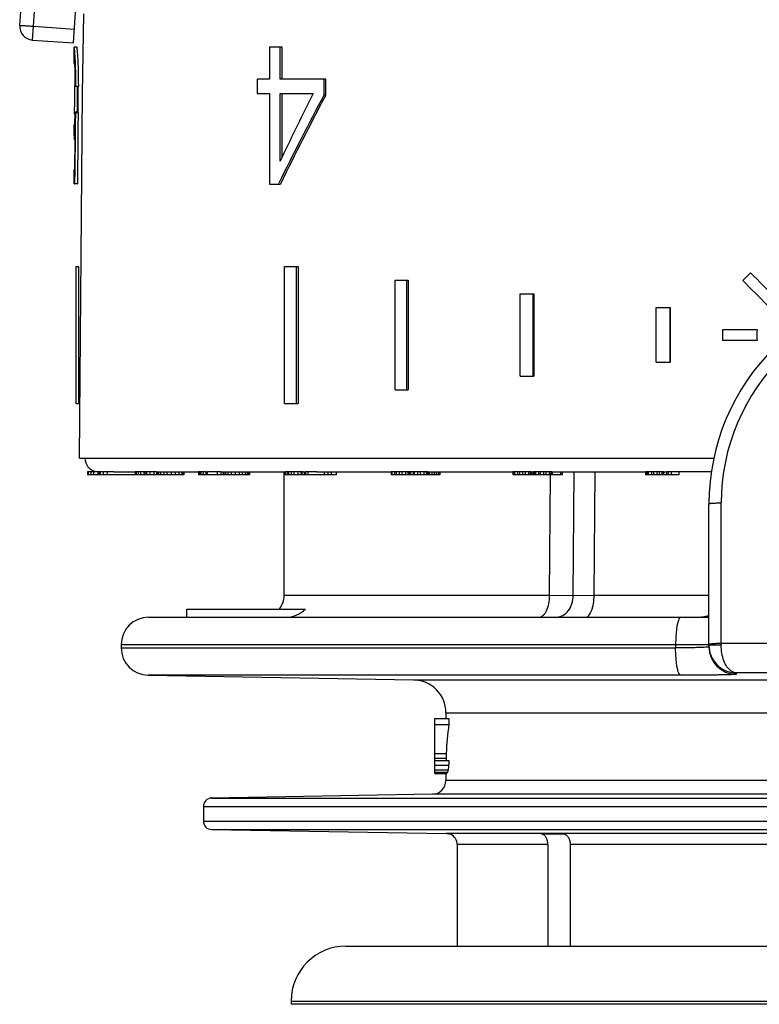
# Model space of a CAD drawing. Units: millimetres. Extents: x 0 to 297, y 0 to 210.
# Drawn here: x 110 to 136, y 103 to 139 of the extents above; entities that cross this region are included whole.
import ezdxf

# ---------------------------------------------------------------- set-up
doc = ezdxf.new("R2010")
doc.units = ezdxf.units.MM
doc.header["$LTSCALE"] = 16.335
doc.layers.get('0').update_dxf_attribs({"linetype": 'CONTINUOUS'})
doc.layers.add('A_STD', color=7, linetype='CONTINUOUS')

msp = doc.modelspace()

# ---------------------------------------------------------------- linework, layer by layer
at = {"color": 7, "linetype": 'Continuous'}
for p, q in [((109.967, 138.369), (111.363, 158.32)), ((111.464, 138.264), (112.859, 158.215)), ((109.503, 138.902), (110.829, 157.856)), ((110.003, 138.874), (111.499, 138.769)), ((109.967, 138.369), (111.464, 138.264)), ((111.495, 138.113), (111.495, 138.111)), ((111.495, 138.111), (111.495, 138.107)), ((111.495, 137.602), (111.495, 138.107)), ((111.596, 138.114), (111.496, 138.114)), ((118.615, 138.114), (118.615, 136.944)), ((119.076, 138.114), (118.615, 138.114)), ((119.005, 136.944), (119.005, 138.114)), ((119.076, 136.944), (119.076, 138.114)), ((118.167, 136.944), (118.167, 136.415)), ((118.615, 136.944), (118.167, 136.944)), ((120.676, 136.944), (119.005, 136.944)), ((120.61, 136.367), (120.61, 136.944)), ((120.676, 136.367), (120.676, 136.944)), ((111.522, 136.686), (111.655, 136.686)), ((118.167, 136.415), (118.615, 136.415)), ((118.615, 136.415), (118.615, 133.114)), ((119.005, 133.947), (119.005, 136.415)), ((119.005, 136.415), (120.214, 136.415)), ((119.076, 134.098), (119.076, 136.415)), ((120.676, 136.367), (120.61, 136.367)), ((120.661, 136.34), (120.676, 136.367)), ((111.605, 135.742), (111.606, 135.774)), ((111.619, 135.743), (111.519, 135.743)), ((111.522, 135.74), (111.519, 135.743)), ((111.524, 135.737), (111.522, 135.74)), ((111.541, 135.282), (111.546, 135.715)), ((111.646, 135.715), (111.546, 135.715)), ((111.64, 135.139), (111.646, 135.715)), ((111.495, 134.87), (111.495, 135.282)), ((111.514, 135.088), (111.512, 134.769)), ((111.513, 135.102), (111.514, 135.088)), ((111.537, 134.871), (111.539, 135.088)), ((111.539, 135.102), (111.54, 135.139)), ((111.539, 135.088), (111.539, 135.102)), ((111.54, 135.139), (111.541, 135.282)), ((111.637, 134.87), (111.639, 135.102)), ((111.639, 135.102), (111.64, 135.139)), ((111.495, 134.752), (111.495, 134.751)), ((111.495, 134.751), (111.511, 134.751)), ((111.512, 134.87), (111.503, 134.87)), ((111.512, 134.769), (111.505, 133.652)), ((111.526, 133.7), (111.537, 134.851)), ((111.537, 134.851), (111.537, 134.871)), ((111.621, 133.124), (111.637, 134.851)), ((111.637, 134.851), (111.637, 134.87)), ((119.076, 134.098), (119.018, 133.975)), ((111.495, 133.124), (111.495, 133.652)), ((111.505, 133.652), (111.495, 133.652)), ((111.521, 133.124), (111.526, 133.652)), ((111.526, 133.652), (111.526, 133.7)), ((119.018, 133.975), (119.005, 133.947)), ((111.495, 133.124), (111.51, 133.124)), ((111.621, 133.124), (111.521, 133.124)), ((118.615, 133.114), (119.018, 133.114)), ((118.946, 133.114), (118.96, 133.143)), ((111.549, 130.114), (111.549, 125.114)), ((111.549, 130.114), (111.649, 130.114)), ((111.649, 130.114), (111.649, 125.114)), ((119.172, 125.114), (119.172, 130.114)), ((119.172, 130.114), (119.668, 130.114)), ((119.598, 130.114), (119.598, 125.114)), ((119.668, 130.114), (119.668, 125.114)), ((135.894, 129.594), (136.176, 129.877)), ((123.204, 125.614), (123.204, 129.614)), ((123.204, 129.614), (123.676, 129.614)), ((123.621, 129.614), (123.621, 125.614)), ((123.676, 129.614), (123.676, 125.614)), ((127.772, 126.114), (127.772, 129.114)), ((127.772, 129.114), (128.272, 129.114)), ((128.235, 129.114), (128.235, 126.114)), ((128.272, 129.114), (128.272, 126.114)), ((132.736, 128.614), (133.246, 128.614)), ((132.736, 126.614), (132.736, 128.614)), ((133.227, 128.614), (133.227, 126.614)), ((133.246, 128.614), (133.246, 126.614)), ((135.159, 127.814), (136.418, 127.814)), ((135.159, 127.414), (135.159, 127.814)), ((136.418, 127.414), (135.159, 127.414)), ((132.736, 126.614), (133.246, 126.614)), ((127.772, 126.114), (128.272, 126.114)), ((123.204, 125.614), (123.676, 125.614)), ((111.549, 125.114), (111.649, 125.114)), ((119.172, 125.114), (119.668, 125.114)), ((111.973, 122.614), (111.973, 122.514)), ((112.433, 122.614), (111.973, 122.614)), ((112.521, 122.514), (111.973, 122.514)), ((112.006, 122.614), (112.006, 122.514)), ((112.1, 122.614), (112.1, 122.514)), ((112.194, 122.614), (112.194, 122.514)), ((112.349, 122.614), (112.349, 122.514)), ((112.369, 122.614), (112.369, 122.514)), ((112.379, 122.614), (112.379, 122.514)), ((112.425, 122.614), (112.425, 122.514)), ((112.44, 122.614), (112.44, 122.514)), ((112.521, 122.614), (112.44, 122.614)), ((112.545, 122.614), (112.545, 122.514)), ((112.944, 122.614), (112.545, 122.614)), ((114.029, 122.514), (112.545, 122.514)), ((112.695, 122.614), (112.695, 122.514)), ((113.711, 122.614), (113.711, 122.514)), ((114.029, 122.614), (113.711, 122.614)), ((113.729, 122.614), (113.729, 122.514)), ((113.757, 122.614), (113.757, 122.514)), ((113.828, 122.614), (113.828, 122.514)), ((113.915, 122.614), (113.915, 122.514)), ((114.028, 122.614), (114.028, 122.514)), ((114.035, 122.614), (114.035, 122.514)), ((114.491, 122.614), (114.035, 122.614)), ((114.491, 122.514), (114.035, 122.514)), ((114.065, 122.614), (114.065, 122.514)), ((114.132, 122.614), (114.132, 122.514)), ((114.257, 122.614), (114.257, 122.514)), ((114.396, 122.614), (114.396, 122.514)), ((114.491, 122.614), (114.491, 122.514)), ((114.527, 122.614), (114.527, 122.514)), ((114.528, 122.514), (114.527, 122.514)), ((114.534, 122.614), (114.534, 122.514)), ((115.455, 122.514), (114.534, 122.514)), ((114.57, 122.614), (114.57, 122.514)), ((114.636, 122.614), (114.636, 122.514)), ((114.761, 122.614), (114.761, 122.514)), ((114.87, 122.614), (114.87, 122.514)), ((115.031, 122.614), (115.031, 122.514)), ((115.177, 122.614), (115.177, 122.514)), ((115.308, 122.614), (115.308, 122.514)), ((115.403, 122.614), (115.403, 122.514)), ((115.455, 122.614), (115.455, 122.514)), ((115.499, 122.514), (115.468, 122.514)), ((115.499, 122.614), (115.499, 122.514)), ((116.027, 122.614), (116.027, 122.514)), ((116.31, 122.614), (116.027, 122.614)), ((117.828, 122.514), (116.027, 122.514)), ((116.07, 122.614), (116.07, 122.514)), ((116.111, 122.614), (116.111, 122.514)), ((116.199, 122.614), (116.199, 122.514)), ((116.293, 122.614), (116.293, 122.514)), ((116.348, 122.614), (116.348, 122.514)), ((116.839, 122.614), (116.348, 122.614)), ((116.709, 122.614), (116.709, 122.514)), ((116.839, 122.614), (116.839, 122.514)), ((116.928, 122.614), (116.928, 122.514)), ((116.953, 122.614), (116.953, 122.514)), ((117.016, 122.614), (117.016, 122.514)), ((117.094, 122.614), (117.094, 122.514)), ((117.225, 122.614), (117.225, 122.514)), ((117.361, 122.614), (117.361, 122.514)), ((117.512, 122.614), (117.512, 122.514)), ((117.617, 122.614), (117.617, 122.514)), ((117.726, 122.614), (117.726, 122.514)), ((117.8, 122.614), (117.8, 122.514)), ((117.828, 122.614), (117.828, 122.514)), ((117.889, 122.514), (117.83, 122.514)), ((117.875, 122.614), (117.875, 122.514)), ((117.889, 122.614), (117.889, 122.514)), ((119.193, 122.614), (119.193, 122.514)), ((119.844, 122.614), (119.193, 122.614)), ((119.925, 122.514), (119.193, 122.514)), ((119.261, 122.614), (119.261, 122.514)), ((119.313, 122.614), (119.313, 122.514)), ((119.414, 122.614), (119.414, 122.514)), ((119.512, 122.614), (119.512, 122.514)), ((119.655, 122.614), (119.655, 122.514)), ((119.759, 122.614), (119.759, 122.514)), ((119.805, 122.614), (119.805, 122.514)), ((119.882, 122.614), (119.882, 122.514)), ((119.925, 122.614), (119.925, 122.514)), ((119.937, 122.614), (119.937, 122.514)), ((120.345, 122.614), (119.937, 122.614)), ((121.055, 122.514), (119.937, 122.514)), ((120.018, 122.614), (120.018, 122.514)), ((120.613, 122.614), (120.613, 122.514)), ((120.745, 122.614), (120.745, 122.514)), ((120.876, 122.614), (120.876, 122.514)), ((121.055, 122.614), (121.055, 122.514)), ((123.064, 122.614), (123.064, 122.514)), ((123.731, 122.614), (123.064, 122.614)), ((123.735, 122.514), (123.064, 122.514)), ((123.088, 122.614), (123.088, 122.514)), ((123.178, 122.614), (123.178, 122.514)), ((123.239, 122.614), (123.239, 122.514)), ((123.35, 122.614), (123.35, 122.514)), ((123.448, 122.614), (123.448, 122.514)), ((123.581, 122.614), (123.581, 122.514)), ((123.668, 122.614), (123.668, 122.514)), ((123.704, 122.614), (123.704, 122.514)), ((124.395, 122.614), (123.743, 122.614)), ((123.743, 122.614), (123.743, 122.514)), ((124.441, 122.514), (123.743, 122.514)), ((123.77, 122.614), (123.77, 122.514)), ((123.862, 122.614), (123.862, 122.514)), ((123.894, 122.614), (123.894, 122.514)), ((124.021, 122.614), (124.021, 122.514)), ((124.119, 122.614), (124.119, 122.514)), ((124.25, 122.614), (124.25, 122.514)), ((124.334, 122.614), (124.334, 122.514)), ((124.368, 122.614), (124.368, 122.514)), ((124.421, 122.614), (124.421, 122.514)), ((124.441, 122.614), (124.441, 122.514)), ((124.832, 122.514), (124.455, 122.514)), ((124.542, 122.614), (124.542, 122.514)), ((124.624, 122.614), (124.624, 122.514)), ((124.707, 122.614), (124.707, 122.514)), ((124.775, 122.614), (124.775, 122.514)), ((124.811, 122.614), (124.811, 122.514)), ((124.832, 122.614), (124.832, 122.514)), ((127.51, 122.614), (127.504, 122.614)), ((127.504, 122.614), (127.504, 122.514)), ((127.51, 122.514), (127.504, 122.514)), ((128.175, 122.614), (127.52, 122.614)), ((127.52, 122.614), (127.52, 122.514)), ((128.191, 122.514), (127.52, 122.514)), ((127.563, 122.614), (127.563, 122.514)), ((127.67, 122.614), (127.67, 122.514)), ((127.739, 122.614), (127.739, 122.514)), ((127.855, 122.614), (127.855, 122.514)), ((127.949, 122.614), (127.949, 122.514)), ((128.067, 122.614), (128.067, 122.514)), ((128.134, 122.614), (128.134, 122.514)), ((128.158, 122.614), (128.158, 122.514)), ((128.191, 122.614), (128.191, 122.514)), ((129.3, 122.514), (128.194, 122.514)), ((128.926, 122.614), (128.256, 122.614)), ((128.256, 122.614), (128.256, 122.514)), ((128.276, 122.614), (128.276, 122.514)), ((128.322, 122.614), (128.322, 122.514)), ((128.432, 122.614), (128.432, 122.514)), ((128.501, 122.614), (128.501, 122.514)), ((128.618, 122.614), (128.618, 122.514)), ((128.71, 122.614), (128.71, 122.514)), ((128.826, 122.614), (128.826, 122.514)), ((128.843, 118.114), (128.876, 122.515)), ((128.889, 122.614), (128.889, 122.514)), ((128.912, 122.614), (128.912, 122.514)), ((128.94, 122.614), (128.94, 122.514)), ((129.243, 122.614), (129.243, 122.514)), ((129.3, 122.614), (129.3, 122.514)), ((129.704, 118.111), (129.739, 122.614)), ((130.467, 118.114), (130.503, 122.614)), ((132.998, 122.614), (132.342, 122.614)), ((132.342, 122.614), (132.342, 122.514)), ((133.157, 122.514), (132.342, 122.514)), ((132.386, 122.614), (132.386, 122.514)), ((132.445, 122.614), (132.445, 122.514)), ((132.566, 122.614), (132.566, 122.514)), ((132.639, 122.614), (132.639, 122.514)), ((132.756, 122.614), (132.756, 122.514)), ((132.842, 122.614), (132.842, 122.514)), ((132.941, 122.614), (132.941, 122.514)), ((132.985, 122.614), (132.985, 122.514)), ((132.998, 122.614), (132.998, 122.514)), ((133.005, 122.614), (133.005, 122.514)), ((133.157, 122.614), (133.105, 122.614)), ((133.105, 122.614), (133.105, 122.514)), ((133.372, 122.614), (133.172, 122.614)), ((133.172, 122.614), (133.172, 122.514)), ((133.561, 122.514), (133.172, 122.514)), ((133.283, 122.614), (133.283, 122.514)), ((133.561, 122.614), (133.561, 122.514)), ((134.658, 116.234), (134.658, 121.451)), ((135.106, 116.354), (135.106, 121.485)), ((119.158, 118.114), (128.843, 118.114)), ((128.843, 118.114), (129.704, 118.111)), ((129.704, 118.111), (130.467, 118.114)), ((130.467, 118.114), (134.658, 118.114)), ((115.6, 117.314), (115.6, 117.614)), ((115.6, 117.614), (119.932, 117.614)), ((114.208, 117.314), (134.658, 117.314)), ((113.208, 116.314), (134.658, 116.314)), ((113.208, 116.197), (133.442, 116.197)), ((133.442, 116.314), (133.442, 116.197)), ((133.627, 115.197), (114.191, 115.197)), ((123.879, 115.028), (152.437, 115.028)), ((135.657, 115.285), (135.656, 115.234)), ((124.658, 113.614), (125.169, 113.614)), ((124.658, 111.614), (124.658, 113.614)), ((125.058, 113.828), (151.258, 113.828)), ((125.169, 113.614), (125.169, 113.401)), ((124.658, 113.401), (125.169, 113.401)), ((124.658, 112.338), (125.069, 112.338)), ((124.658, 112.167), (125.066, 112.167)), ((124.658, 112.082), (125.164, 112.082)), ((125.066, 112.167), (125.066, 112.082)), ((124.658, 111.912), (125.158, 111.912)), ((124.658, 111.742), (125.139, 111.742)), ((124.658, 111.657), (125.121, 111.657)), ((124.658, 111.614), (125.096, 111.614)), ((151.258, 111.356), (125.058, 111.356)), ((116.503, 110.715), (159.813, 110.715)), ((151.749, 110.856), (124.567, 110.856)), ((116.208, 110.415), (160.108, 110.415)), ((116.208, 109.87), (160.108, 109.87)), ((116.503, 109.571), (159.813, 109.571)), ((151.251, 109.421), (125.065, 109.421)), ((125.132, 109.414), (125.145, 109.414)), ((128.55, 109.414), (129.363, 109.414)), ((128.781, 109.021), (125.471, 109.021)), ((125.471, 109.021), (125.471, 105.314)), ((128.781, 109.021), (128.781, 105.314)), ((146.723, 109.021), (129.594, 109.021)), ((129.594, 109.021), (129.594, 105.314)), ((121.408, 105.314), (154.908, 105.314)), ((119.408, 103.314), (156.908, 103.314))]:
    msp.add_line(p, q, dxfattribs=at)
for centre, radius, start, end in [((110.002, 138.867), 0.5, 176, 266), ((97.129, 136.912), 14.423, 2.664, 3.0493), ((95.349, 136.83), 16.204, 2.2922, 2.6616), ((97.193, 136.913), 14.458, 2.6577, 3.0418), ((95.402, 136.831), 16.251, 2.287, 2.6552), ((104.961, 137.16), 6.55, 2.8455, 3.2199), ((75.449, 136.413), 36.063, 358.9856, 0.2624), ((67.719, 136.44), 43.792, 0.181, 0.3397), ((89.794, 136.627), 21.728, 0.1566, 0.4131), ((74.061, 136.427), 37.579, 358.9555, 0.3951), ((216.309, 85.37), 108.439, 151.94745, 153.86101), ((216.476, 85.505), 108.465, 152.05168, 153.96383), ((222.682, 84.662), 114.796, 153.20294, 154.49151), ((75.413, 136.421), 36.098, 358.8293, 358.9754), ((81.96, 136.818), 29.578, 357.7445, 357.9163), ((111.895, 135.298), 0.4, 179.9217, 180.9135), ((99.355, 135.496), 12.165, 357.6026, 358.1436), ((105.917, 135.178), 5.595, 356.4428, 356.8463), ((103.378, 135.318), 8.137, 356.8491, 357.4885), ((100.896, 135.433), 10.622, 357.4567, 357.5984), ((138.162, 127.614), 1.756, 173.4607, 186.5393), ((142.658, 121.451), 8, 134.1534, 180), ((142.606, 121.485), 7.5, 134.1534, 180), ((118.358, 118.114), 0.8, 321.2551, 360), ((114.208, 116.314), 1, 90, 180), ((134.311, 118.543), 1.229, 270.0025, 273.1157), ((134.31, 118.347), 1.033, 270.0096, 273.6326), ((114.208, 116.197), 1, 180, 269), ((135.655, 116.292), 0.997, 180.0055, 184.7247), ((135.658, 116.234), 1, 180.0078, 269.9056), ((153.987, 116.285), 18.881, 179.7926, 179.9551), ((123.858, 113.828), 1.2, 0, 89), ((124.558, 111.356), 0.5, 271, 360), ((116.508, 110.415), 0.3, 91, 180), ((116.508, 109.87), 0.3, 180, 269), ((125.058, 109.021), 0.4, 79.3261, 89), ((125.07, 109.018), 0.403, 65.6842, 79.2796), ((125.071, 109.021), 0.4, 0.013, 65.6888), ((121.408, 103.314), 2, 90, 180)]:
    msp.add_arc(centre, radius, start, end, dxfattribs=at)
for centre, major_axis, ratio, start_param, end_param in [((138.158, 111.851), (13.1, 0), 0.911854, 3.011455, 3.100869), ((138.158, 111.248), (0, 26.757), 0.489584, 1.530073, 1.536438), ((138.158, 105.308), (0, 53.515), 0.244792, 1.443865, 1.447071), ((138.158, 111.001), (13.1, 0), 0.510638, 3.030678, 3.043471), ((138.158, 110.261), (0, 13.379), 0.979167, 1.447071, 1.459882), ((138.158, 111.47), (13.1, 0), 0.145897, 3.043471, 3.06582)]:
    msp.add_ellipse(centre, major_axis=major_axis, ratio=ratio, start_param=start_param, end_param=end_param, dxfattribs=at)
for points, knots in [([(109.503, 138.902), (109.503, 138.903), (109.505, 138.903), (109.506, 138.903), (109.509, 138.903), (109.514, 138.903), (109.519, 138.903), (109.528, 138.902), (109.543, 138.902), (109.564, 138.901), (109.589, 138.9), (109.618, 138.898), (109.664, 138.896), (109.729, 138.892), (109.814, 138.886), (109.907, 138.88), (109.97, 138.876), (110.003, 138.874)], [0, 0, 0, 0, 0.001349, 0.005013, 0.01105, 0.019455, 0.030215, 0.043316, 0.076395, 0.118345, 0.168792, 0.227243, 0.293125, 0.444633, 0.617429, 0.805044, 1, 1, 1, 1]), ([(111.496, 138.114), (111.496, 138.114), (111.495, 138.114), (111.495, 138.114), (111.495, 138.113)], [0, 0, 0, 0, 0.291381, 1, 1, 1, 1]), ([(111.506, 138.036), (111.505, 138.048), (111.503, 138.064), (111.501, 138.085), (111.5, 138.096), (111.498, 138.104), (111.497, 138.11), (111.497, 138.112), (111.496, 138.114), (111.496, 138.114)], [0, 0, 0, 0, 0.457738, 0.631284, 0.768791, 0.871724, 0.942704, 0.984497, 1, 1, 1, 1]), ([(111.531, 137.68), (111.529, 137.718), (111.522, 137.837), (111.514, 137.956), (111.506, 138.036)], [0, 0, 0, 0, 0.327213, 1, 1, 1, 1]), ([(111.606, 138.036), (111.605, 138.048), (111.603, 138.065), (111.601, 138.085), (111.6, 138.096), (111.598, 138.104), (111.597, 138.11), (111.597, 138.112), (111.596, 138.114), (111.596, 138.114)], [0, 0, 0, 0, 0.457745, 0.631287, 0.768786, 0.871719, 0.942702, 0.9845, 1, 1, 1, 1]), ([(111.631, 137.68), (111.629, 137.719), (111.622, 137.838), (111.614, 137.956), (111.606, 138.036)], [0, 0, 0, 0, 0.327319, 1, 1, 1, 1]), ([(111.495, 137.594), (111.495, 137.596), (111.496, 137.598), (111.495, 137.602), (111.496, 137.602)], [0, 0, 0, 0, 0.751934, 1, 1, 1, 1]), ([(111.498, 137.488), (111.497, 137.501), (111.496, 137.536), (111.495, 137.571), (111.495, 137.594)], [0, 0, 0, 0, 0.366909, 1, 1, 1, 1]), ([(111.496, 137.602), (111.496, 137.602), (111.496, 137.6), (111.497, 137.597), (111.497, 137.591), (111.498, 137.583), (111.498, 137.573), (111.5, 137.554), (111.501, 137.539), (111.501, 137.528)], [0, 0, 0, 0, 0.015453, 0.060533, 0.136232, 0.243315, 0.38252, 0.55458, 1, 1, 1, 1]), ([(111.503, 137.485), (111.506, 137.444), (111.515, 137.21), (111.52, 136.976), (111.521, 136.783)], [0, 0, 0, 0, 0.175605, 1, 1, 1, 1]), ([(111.555, 136.686), (111.555, 136.756), (111.554, 137.02), (111.548, 137.284), (111.54, 137.478)], [0, 0, 0, 0, 0.263439, 1, 1, 1, 1]), ([(111.655, 136.686), (111.655, 136.756), (111.654, 137.02), (111.648, 137.285), (111.64, 137.479)], [0, 0, 0, 0, 0.263486, 1, 1, 1, 1]), ([(111.606, 135.774), (111.607, 135.845), (111.611, 136.149), (111.612, 136.453), (111.611, 136.686)], [0, 0, 0, 0, 0.233109, 1, 1, 1, 1]), ([(111.516, 135.654), (111.515, 135.628), (111.511, 135.54), (111.507, 135.451), (111.504, 135.388)], [0, 0, 0, 0, 0.290949, 1, 1, 1, 1]), ([(111.546, 135.715), (111.544, 135.716), (111.536, 135.723), (111.529, 135.731), (111.524, 135.737)], [0, 0, 0, 0, 0.263106, 1, 1, 1, 1]), ([(111.639, 135.721), (111.637, 135.723), (111.63, 135.73), (111.623, 135.737), (111.619, 135.743)], [0, 0, 0, 0, 0.26304, 1, 1, 1, 1]), ([(111.496, 135.283), (111.495, 135.283), (111.496, 135.288), (111.495, 135.289), (111.495, 135.292)], [0, 0, 0, 0, 0.259294, 1, 1, 1, 1]), ([(111.504, 135.388), (111.503, 135.373), (111.502, 135.351), (111.5, 135.324), (111.499, 135.309), (111.498, 135.298), (111.498, 135.29), (111.496, 135.286), (111.497, 135.283), (111.496, 135.283)], [0, 0, 0, 0, 0.444481, 0.619367, 0.759973, 0.866734, 0.941208, 0.984995, 1, 1, 1, 1]), ([(111.495, 134.751), (111.496, 134.751), (111.495, 134.754), (111.496, 134.757), (111.496, 134.763), (111.497, 134.772), (111.498, 134.783), (111.499, 134.803), (111.5, 134.819), (111.501, 134.831)], [0, 0, 0, 0, 0.015624, 0.062614, 0.141201, 0.250893, 0.391153, 0.561481, 1, 1, 1, 1]), ([(134.658, 121.451), (134.658, 121.452), (134.661, 121.455), (134.672, 121.459), (134.696, 121.465), (134.736, 121.47), (134.791, 121.475), (134.857, 121.479), (134.964, 121.483), (135.048, 121.485), (135.106, 121.485)], [0, 0, 0, 0, 0.008447, 0.024019, 0.080604, 0.171134, 0.292757, 0.441712, 0.613207, 1, 1, 1, 1]), ([(128.451, 117.314), (128.477, 117.314), (128.532, 117.326), (128.607, 117.375), (128.675, 117.451), (128.757, 117.593), (128.825, 117.818), (128.843, 118.012), (128.843, 118.114)], [0, 0, 0, 0, 0.081111, 0.171167, 0.27549, 0.396038, 0.680036, 1, 1, 1, 1]), ([(129.082, 117.314), (129.123, 117.314), (129.205, 117.325), (129.366, 117.388), (129.541, 117.544), (129.673, 117.807), (129.703, 118.008), (129.704, 118.111)], [0, 0, 0, 0, 0.109521, 0.221858, 0.460243, 0.722281, 1, 1, 1, 1]), ([(130.151, 117.314), (130.172, 117.314), (130.218, 117.327), (130.278, 117.377), (130.332, 117.453), (130.379, 117.553), (130.417, 117.674), (130.456, 117.862), (130.467, 118.012), (130.467, 118.114)], [0, 0, 0, 0, 0.069332, 0.150974, 0.251279, 0.37177, 0.510773, 0.664958, 1, 1, 1, 1]), ([(119.199, 117.314), (119.333, 117.314), (119.604, 117.364), (119.838, 117.516), (119.932, 117.614)], [0, 0, 0, 0, 0.496913, 1, 1, 1, 1]), ([(133.631, 117.314), (133.617, 117.314), (133.595, 117.299), (133.574, 117.27), (133.549, 117.22), (133.521, 117.137), (133.494, 117.013), (133.471, 116.863), (133.454, 116.692), (133.444, 116.507), (133.442, 116.379), (133.442, 116.314)], [0, 0, 0, 0, 0.039793, 0.068389, 0.104196, 0.19802, 0.320216, 0.466974, 0.63329, 0.813366, 1, 1, 1, 1]), ([(134.658, 117.375), (134.636, 117.367), (134.544, 117.337), (134.448, 117.321), (134.376, 117.316)], [0, 0, 0, 0, 0.252068, 1, 1, 1, 1]), ([(134.658, 117.365), (134.635, 117.358), (134.543, 117.333), (134.448, 117.32), (134.377, 117.316)], [0, 0, 0, 0, 0.25121, 1, 1, 1, 1]), ([(134.574, 116.22), (134.515, 116.216), (134.37, 116.209), (134.116, 116.202), (133.797, 116.198), (133.565, 116.197), (133.442, 116.197)], [0, 0, 0, 0, 0.155526, 0.384994, 0.672949, 1, 1, 1, 1]), ([(133.627, 115.197), (133.613, 115.198), (133.592, 115.215), (133.571, 115.246), (133.547, 115.296), (133.52, 115.38), (133.493, 115.504), (133.471, 115.653), (133.448, 115.887), (133.442, 116.071), (133.442, 116.197)], [0, 0, 0, 0, 0.040909, 0.07031, 0.106851, 0.201709, 0.324244, 0.470679, 0.636116, 1, 1, 1, 1]), ([(134.627, 116.226), (134.624, 116.225), (134.606, 116.223), (134.588, 116.221), (134.574, 116.22)], [0, 0, 0, 0, 0.205121, 1, 1, 1, 1]), ([(134.655, 116.231), (134.653, 116.231), (134.644, 116.228), (134.635, 116.227), (134.627, 116.226)], [0, 0, 0, 0, 0.162088, 1, 1, 1, 1]), ([(134.658, 116.234), (134.658, 116.234), (134.658, 116.233), (134.656, 116.232), (134.655, 116.231)], [0, 0, 0, 0, 0.163106, 1, 1, 1, 1]), ([(135.106, 116.354), (135.048, 116.353), (134.964, 116.352), (134.857, 116.347), (134.791, 116.343), (134.736, 116.338), (134.696, 116.333), (134.672, 116.328), (134.661, 116.323), (134.658, 116.32), (134.658, 116.319)], [0, 0, 0, 0, 0.386794, 0.558289, 0.707243, 0.828866, 0.919396, 0.975981, 0.991553, 1, 1, 1, 1]), ([(134.662, 116.293), (134.661, 116.293), (134.66, 116.293), (134.658, 116.293), (134.658, 116.292)], [0, 0, 0, 0, 0.729389, 1, 1, 1, 1]), ([(135.106, 116.3), (135.052, 116.3), (134.953, 116.3), (134.821, 116.298), (134.732, 116.297), (134.684, 116.295), (134.668, 116.294), (134.662, 116.293)], [0, 0, 0, 0, 0.362474, 0.671411, 0.892041, 0.96119, 1, 1, 1, 1]), ([(134.662, 116.21), (134.672, 116.082), (134.743, 115.83), (134.977, 115.526), (135.296, 115.332), (135.538, 115.286), (135.657, 115.285)], [0, 0, 0, 0, 0.260459, 0.51406, 0.759624, 1, 1, 1, 1]), ([(135.657, 115.285), (135.622, 115.286), (135.548, 115.301), (135.425, 115.372), (135.3, 115.514), (135.192, 115.733), (135.122, 116.003), (135.106, 116.199), (135.106, 116.3)], [0, 0, 0, 0, 0.084202, 0.175576, 0.336225, 0.530914, 0.756376, 1, 1, 1, 1]), ([(135.656, 115.234), (135.656, 115.233), (135.652, 115.232), (135.646, 115.23), (135.634, 115.229), (135.618, 115.227), (135.597, 115.225), (135.56, 115.223), (135.503, 115.22), (135.421, 115.216), (135.323, 115.213), (135.208, 115.21), (135.079, 115.208), (134.934, 115.205), (134.717, 115.202), (134.418, 115.2), (134.033, 115.198), (133.766, 115.197), (133.627, 115.197)], [0, 0, 0, 0, 0.001477, 0.005043, 0.010842, 0.018892, 0.029194, 0.041734, 0.07342, 0.113716, 0.162332, 0.218896, 0.283006, 0.354172, 0.431878, 0.6045, 0.795786, 1, 1, 1, 1]), ([(128.781, 109.021), (128.781, 109.067), (128.77, 109.156), (128.723, 109.276), (128.649, 109.368), (128.583, 109.405), (128.55, 109.414)], [0, 0, 0, 0, 0.281893, 0.547823, 0.787134, 1, 1, 1, 1]), ([(129.363, 109.414), (129.396, 109.405), (129.463, 109.368), (129.536, 109.276), (129.583, 109.156), (129.594, 109.067), (129.594, 109.021)], [0, 0, 0, 0, 0.212912, 0.452235, 0.718132, 1, 1, 1, 1])]:
    msp.add_open_spline(points, degree=3, knots=knots, dxfattribs=at)
for points in [[(136.176, 129.877), (136.474, 129.579), (136.771, 129.282), (137.068, 128.985)], [(136.785, 128.702), (136.488, 128.999), (136.191, 129.297), (135.894, 129.594)], [(138.157, 116.357), (137.14, 116.355), (136.123, 116.354), (135.106, 116.354)], [(138.157, 115.287), (137.324, 115.286), (136.49, 115.285), (135.657, 115.285)]]:
    msp.add_open_spline(points, degree=3, dxfattribs=at)
at = {"layer": 'A_STD', "color": 7, "linetype": 'Continuous'}
for p, q in [((111.799, 136.414), (111.839, 139.322)), ((111.683, 123.114), (111.799, 136.414)), ((111.683, 123.114), (134.833, 123.114)), ((112.944, 122.614), (113.711, 122.614)), ((114.491, 122.614), (116.027, 122.614)), ((116.839, 122.614), (119.188, 122.614)), ((119.158, 118.114), (119.158, 122.614)), ((119.844, 122.614), (119.937, 122.614)), ((120.334, 122.614), (123.064, 122.614)), ((123.731, 122.614), (123.743, 122.614)), ((124.395, 122.614), (127.504, 122.614)), ((128.175, 122.614), (128.256, 122.614)), ((128.926, 122.614), (132.342, 122.614)), ((133.005, 122.614), (133.105, 122.614)), ((134.744, 122.614), (133.374, 122.614)), ((113.208, 116.314), (113.208, 116.197)), ((114.191, 115.197), (123.879, 115.028)), ((125.058, 113.828), (125.058, 113.614)), ((125.058, 111.614), (125.058, 111.356)), ((124.567, 110.856), (116.503, 110.715)), ((116.208, 110.415), (116.208, 109.87)), ((116.503, 109.571), (125.065, 109.421)), ((119.408, 103.314), (119.408, 103.193)), ((156.908, 103.193), (119.408, 103.193))]:
    msp.add_line(p, q, dxfattribs=at)
msp.add_arc((112.383, 123.114), 0.5, 180, 258, dxfattribs=at)

doc.saveas('drawing.dxf')
